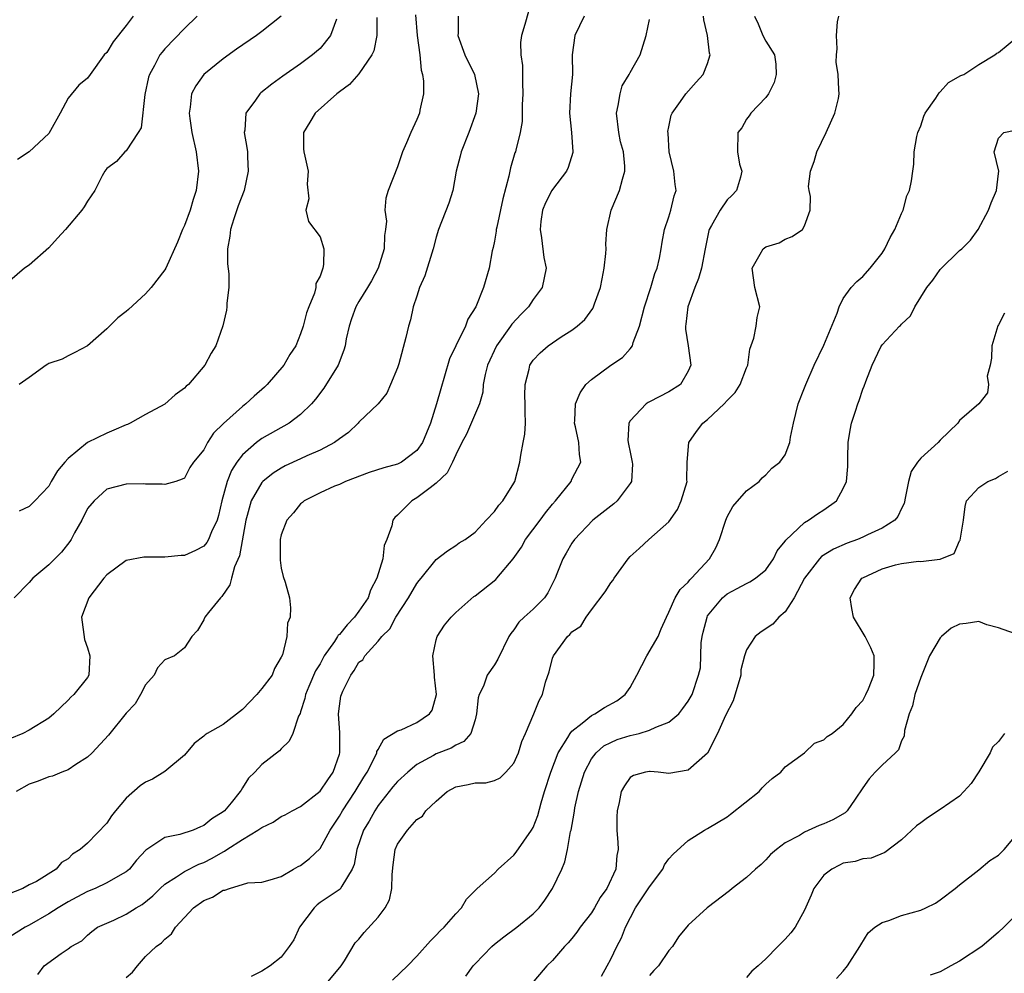
# Model space of a CAD drawing. Units: inches. Extents: x 2604000 to 2607000, y 1500000 to 1503000.
# Drawn here: x 2604646 to 2604748, y 1502382 to 1502481 of the extents above; entities that cross this region are included whole.
import ezdxf

# ---------------------------------------------------------------- set-up
doc = ezdxf.new("R2010")
doc.units = ezdxf.units.IN
doc.header["$MEASUREMENT"] = 0
doc.layers.add('LD26041500_2ft', color=120, linetype='Continuous')

msp = doc.modelspace()

# ---------------------------------------------------------------- linework, layer by layer
at = {"layer": 'LD26041500_2ft'}
for points, elevation in [([(2604698.51, 1502481.49), (2604698.15, 1502480.15), (2604697.78, 1502479), (2604697.7, 1502478.3), (2604697.72, 1502477), (2604697.9, 1502475.9), (2604697.9, 1502475), (2604697.88, 1502474.12), (2604697.94, 1502473), (2604697.86, 1502471.86), (2604697.85, 1502470.15), (2604697.64, 1502469), (2604697.19, 1502467.19), (2604697.16, 1502467), (2604697.11, 1502466.89), (2604696.65, 1502465.35), (2604696.5, 1502464.5), (2604695.85, 1502462.15), (2604695.23, 1502459.23), (2604695.19, 1502459), (2604695.18, 1502458.82), (2604695, 1502457.8), (2604694.87, 1502457.13), (2604694.78, 1502456.78), (2604694.44, 1502455), (2604693.87, 1502453), (2604693.07, 1502451), (2604692.27, 1502449.73), (2604692.02, 1502449), (2604691.01, 1502446.99), (2604690.37, 1502445.63), (2604689.86, 1502443.86), (2604689.45, 1502442.55), (2604689.03, 1502441), (2604688.39, 1502439), (2604687.57, 1502437), (2604687, 1502436.18), (2604685.41, 1502435), (2604685.15, 1502434.85), (2604685, 1502434.78), (2604683.6, 1502434.4), (2604682.08, 1502433.92), (2604679.63, 1502433), (2604679, 1502432.69), (2604678.49, 1502432.49), (2604677, 1502431.83), (2604675.35, 1502431), (2604675.18, 1502430.82), (2604675, 1502430.69), (2604674.26, 1502429.74), (2604673.57, 1502429), (2604673, 1502427.47), (2604672.89, 1502427), (2604672.88, 1502424.88), (2604673, 1502424.05), (2604673.19, 1502423.19), (2604673.39, 1502422.61), (2604673.84, 1502421), (2604673.95, 1502419.95), (2604673.92, 1502419), (2604673.63, 1502418.37), (2604673.58, 1502417), (2604673.12, 1502415.12), (2604673, 1502414.87), (2604672.32, 1502413.68), (2604672.05, 1502413), (2604671, 1502411.62), (2604670.47, 1502411), (2604669, 1502409.45), (2604667, 1502407.93), (2604665.37, 1502407), (2604665.15, 1502406.85), (2604665, 1502406.71), (2604664.03, 1502405.97), (2604663, 1502404.76), (2604661, 1502403.05), (2604659.72, 1502402.28), (2604659, 1502401.98), (2604658.43, 1502401.57), (2604657, 1502400.33), (2604655.88, 1502399), (2604655.5, 1502398.5), (2604655, 1502397.75), (2604653, 1502395.67), (2604652.26, 1502395), (2604651.47, 1502394.53), (2604651, 1502394.06), (2604650.32, 1502393.68), (2604649.78, 1502393), (2604647.73, 1502391.73), (2604647, 1502391.37), (2604646.34, 1502391), (2604643.93, 1502390.07)], 8536), ([(2604686.86, 1502481.14), (2604687.02, 1502479), (2604687.29, 1502477), (2604687.44, 1502475.44), (2604687.58, 1502475), (2604687.69, 1502474.31), (2604687.67, 1502473), (2604687.3, 1502471.3), (2604687.26, 1502471), (2604687, 1502470.33), (2604686.36, 1502469), (2604685.93, 1502467.93), (2604685.52, 1502467), (2604685, 1502465.46), (2604684.03, 1502463), (2604683.78, 1502462.22), (2604683.69, 1502461), (2604683.85, 1502459.85), (2604683.75, 1502459), (2604683.64, 1502458.36), (2604683.63, 1502457), (2604682.99, 1502455), (2604682.3, 1502453.7), (2604681.89, 1502453), (2604681, 1502451.57), (2604680.68, 1502451), (2604680.24, 1502449.76), (2604680, 1502449), (2604679.71, 1502447.71), (2604679.58, 1502447), (2604679.47, 1502446.53), (2604678.86, 1502445), (2604677.38, 1502442.62), (2604676.53, 1502441.47), (2604676.13, 1502441), (2604675, 1502439.89), (2604673.81, 1502439), (2604671, 1502437.41), (2604670.46, 1502437), (2604669, 1502435.75), (2604668.43, 1502435), (2604667.87, 1502434.13), (2604667.43, 1502433), (2604666.88, 1502431), (2604666.53, 1502429.47), (2604666.37, 1502429), (2604665.79, 1502427.79), (2604665.49, 1502427), (2604665.32, 1502426.68), (2604665, 1502426.32), (2604664.14, 1502425.86), (2604663, 1502425.34), (2604662.66, 1502425.34), (2604661, 1502425.17), (2604660.82, 1502425.18), (2604658.82, 1502425.18), (2604657, 1502424.85), (2604655, 1502423.36), (2604654.7, 1502423), (2604653.13, 1502421), (2604652.39, 1502419), (2604652.69, 1502416.69), (2604653, 1502415.83), (2604653.25, 1502415), (2604653.16, 1502413), (2604653, 1502412.75), (2604651.6, 1502411), (2604651.27, 1502410.73), (2604651, 1502410.42), (2604649.53, 1502409), (2604649, 1502408.57), (2604647, 1502407.32), (2604646.34, 1502407), (2604645, 1502406.45)], 8532), ([(2604704.27, 1502481), (2604703.3, 1502479), (2604703.02, 1502477), (2604703.04, 1502475), (2604702.85, 1502473), (2604702.74, 1502471), (2604702.96, 1502469), (2604703.09, 1502467), (2604703.08, 1502466.92), (2604702.61, 1502465.39), (2604702.43, 1502465), (2604701, 1502463.13), (2604700.92, 1502463), (2604700.27, 1502461.73), (2604699.97, 1502461), (2604699.8, 1502459.8), (2604699.71, 1502459), (2604699.87, 1502458.13), (2604700.11, 1502456.11), (2604700.32, 1502455), (2604699.92, 1502453), (2604699, 1502451.76), (2604698.51, 1502451), (2604697.76, 1502450.24), (2604696.79, 1502449.21), (2604696.66, 1502449), (2604695.2, 1502447), (2604694.27, 1502445), (2604694.03, 1502444.03), (2604693.84, 1502443), (2604693.79, 1502442.21), (2604693.45, 1502441), (2604692.12, 1502437.88), (2604691.64, 1502437), (2604691, 1502435.73), (2604690.68, 1502435), (2604690.12, 1502433.88), (2604689, 1502432.83), (2604688.35, 1502432.35), (2604687, 1502431.29), (2604686.48, 1502431), (2604685, 1502429.53), (2604684.71, 1502429.29), (2604684.52, 1502429), (2604684.41, 1502428.41), (2604683.89, 1502427), (2604683.63, 1502426.37), (2604683.47, 1502425), (2604682.87, 1502423), (2604682.22, 1502421.78), (2604681.96, 1502421), (2604681, 1502419.6), (2604680.55, 1502419), (2604679.8, 1502418.2), (2604679, 1502417.21), (2604678.88, 1502417.12), (2604678.82, 1502417), (2604678.48, 1502416.48), (2604677.44, 1502415), (2604677, 1502414.18), (2604676.55, 1502413.45), (2604675.84, 1502411.84), (2604675.49, 1502411), (2604675.42, 1502410.58), (2604675, 1502409.23), (2604674.94, 1502409.06), (2604674.78, 1502408.78), (2604674.18, 1502407), (2604673.81, 1502406.19), (2604673, 1502405.42), (2604672.82, 1502405.18), (2604671, 1502403.78), (2604670.26, 1502403), (2604669.62, 1502402.38), (2604669, 1502401.37), (2604668.85, 1502401.15), (2604668.76, 1502401), (2604667.82, 1502399.82), (2604667.13, 1502399), (2604667, 1502398.89), (2604665.82, 1502398.18), (2604665, 1502397.48), (2604664.65, 1502397.35), (2604663.9, 1502397), (2604662.55, 1502396.55), (2604661, 1502396.27), (2604659.04, 1502394.96), (2604658.08, 1502393.92), (2604657.33, 1502393), (2604657, 1502392.72), (2604656.38, 1502392.38), (2604655, 1502391.56), (2604653.81, 1502391), (2604653, 1502390.68), (2604651.91, 1502390.09), (2604651, 1502389.63), (2604649.97, 1502389), (2604649, 1502388.37), (2604647, 1502387.22), (2604646.58, 1502387), (2604645, 1502386.01)], 8538), ([(2604664.32, 1502481), (2604663, 1502479.74), (2604661, 1502477.64), (2604660.7, 1502477.3), (2604660.48, 1502477), (2604659.92, 1502475.92), (2604659.4, 1502475), (2604659.3, 1502474.7), (2604658.93, 1502472.93), (2604658.53, 1502469.47), (2604658.23, 1502469), (2604657, 1502467.1), (2604656.87, 1502467), (2604655.99, 1502466.01), (2604655, 1502465.3), (2604654.8, 1502465), (2604654.53, 1502464.53), (2604653.78, 1502463), (2604653, 1502461.93), (2604652.67, 1502461.33), (2604652.43, 1502461), (2604650.75, 1502459), (2604649.92, 1502458.08), (2604649, 1502457.1), (2604647, 1502455.32), (2604646.52, 1502455), (2604645, 1502453.69)], 8524), ([(2604682.87, 1502480.87), (2604682.86, 1502479), (2604682.56, 1502477.44), (2604682.35, 1502477), (2604681, 1502475.06), (2604680.04, 1502473.96), (2604679, 1502473.21), (2604678.74, 1502473), (2604676.49, 1502471), (2604675.94, 1502470.06), (2604675.28, 1502469), (2604675.3, 1502467.3), (2604675.32, 1502467), (2604675.44, 1502466.56), (2604675.76, 1502465), (2604675.66, 1502463.66), (2604675.86, 1502462.14), (2604675.55, 1502461), (2604675.82, 1502459.82), (2604677, 1502458.23), (2604677.39, 1502457), (2604677.37, 1502455.37), (2604677.28, 1502455), (2604677, 1502454.19), (2604676.58, 1502453.42), (2604676.57, 1502453), (2604676.43, 1502452.43), (2604675.83, 1502451), (2604675.61, 1502450.39), (2604675.27, 1502449), (2604675, 1502448.22), (2604674.49, 1502447), (2604673.89, 1502446.11), (2604673.25, 1502445), (2604671.56, 1502443), (2604671.28, 1502442.72), (2604670.21, 1502441.79), (2604669.36, 1502441), (2604669, 1502440.73), (2604667.03, 1502438.97), (2604666.01, 1502437.99), (2604665.39, 1502437), (2604665, 1502436.26), (2604663.96, 1502435), (2604663.58, 1502434.42), (2604663, 1502433.32), (2604662.78, 1502433.22), (2604662.12, 1502433), (2604661, 1502432.68), (2604660.71, 1502432.71), (2604659, 1502432.72), (2604658.74, 1502432.74), (2604657, 1502432.7), (2604655, 1502432.21), (2604653.7, 1502431), (2604653, 1502430.2), (2604652.42, 1502429), (2604651.68, 1502427.68), (2604651.32, 1502427), (2604651.2, 1502426.8), (2604650.31, 1502425.69), (2604649, 1502424.4), (2604647.36, 1502423), (2604647, 1502422.58), (2604645.43, 1502421)], 8530), ([(2604691.26, 1502481), (2604691.24, 1502479.24), (2604691.23, 1502479), (2604691.95, 1502477), (2604692.93, 1502475), (2604693.34, 1502473), (2604693.09, 1502471), (2604692.36, 1502469), (2604691.55, 1502467), (2604691.45, 1502466.55), (2604691.06, 1502465), (2604690.7, 1502463), (2604690.28, 1502461.72), (2604689.24, 1502459), (2604689, 1502458.21), (2604688.67, 1502457), (2604687.8, 1502454.2), (2604687.28, 1502453), (2604687, 1502452.12), (2604686.62, 1502451), (2604686.32, 1502449.68), (2604686.13, 1502449), (2604685.86, 1502447.86), (2604685.13, 1502445.13), (2604685, 1502444.7), (2604684.28, 1502443), (2604683.88, 1502442.12), (2604682.99, 1502441.01), (2604681, 1502439.1), (2604680.92, 1502439), (2604679.95, 1502438.05), (2604679, 1502437.4), (2604678.5, 1502437), (2604677, 1502436.22), (2604675.64, 1502435.64), (2604675, 1502435.34), (2604673.41, 1502434.59), (2604673, 1502434.36), (2604672.16, 1502433.84), (2604671.11, 1502433), (2604671, 1502432.89), (2604669.89, 1502431), (2604669.49, 1502429.49), (2604669.33, 1502429), (2604668.69, 1502425.31), (2604668.19, 1502424.19), (2604667.86, 1502423), (2604667.69, 1502422.31), (2604666.88, 1502421.12), (2604666.74, 1502421), (2604665.48, 1502419.48), (2604665.11, 1502419), (2604665.09, 1502418.91), (2604665, 1502418.72), (2604664.37, 1502417.63), (2604663.78, 1502417), (2604663, 1502415.82), (2604661.98, 1502415), (2604661, 1502414.6), (2604660.24, 1502413.76), (2604659.9, 1502413), (2604659, 1502412.01), (2604658.49, 1502411), (2604657.94, 1502410.06), (2604657, 1502409.08), (2604655.17, 1502406.83), (2604653.48, 1502405), (2604653, 1502404.55), (2604651.79, 1502403.79), (2604651, 1502403.23), (2604650.37, 1502403), (2604649.4, 1502402.6), (2604649, 1502402.5), (2604647.93, 1502402.07), (2604647, 1502401.77), (2604645.66, 1502401)], 8534), ([(2604657.73, 1502481), (2604657, 1502480.04), (2604655.64, 1502478.36), (2604655, 1502477.26), (2604654.73, 1502477), (2604653.27, 1502475), (2604653, 1502474.6), (2604652.11, 1502473.89), (2604651, 1502472.54), (2604650.2, 1502471), (2604649.2, 1502469.2), (2604649, 1502468.9), (2604647, 1502467), (2604645.8, 1502466.2)], 8522), ([(2604678.71, 1502480.71), (2604678.09, 1502479), (2604677, 1502477.67), (2604676.65, 1502477.35), (2604676.23, 1502477), (2604675, 1502476.07), (2604673.18, 1502474.82), (2604672.02, 1502473.98), (2604670.9, 1502473.1), (2604670.79, 1502473), (2604670.34, 1502472.34), (2604669.36, 1502471), (2604669.23, 1502469.23), (2604669.19, 1502469), (2604669.46, 1502467.46), (2604669.5, 1502467), (2604669.51, 1502466.49), (2604669.6, 1502465), (2604669.16, 1502463), (2604668.56, 1502461.44), (2604668.1, 1502460.1), (2604667.77, 1502459), (2604667.71, 1502458.29), (2604667.46, 1502457), (2604667.45, 1502455.45), (2604667.58, 1502454.42), (2604667.58, 1502453), (2604667.38, 1502451.38), (2604667.38, 1502451), (2604667.34, 1502450.66), (2604666.96, 1502449.04), (2604666.26, 1502447), (2604665.78, 1502446.22), (2604665.13, 1502445), (2604663.42, 1502443), (2604663.19, 1502442.81), (2604663, 1502442.62), (2604662.07, 1502441.93), (2604661, 1502440.98), (2604659, 1502439.9), (2604657.41, 1502439), (2604657.14, 1502438.86), (2604657, 1502438.82), (2604655.73, 1502438.27), (2604655, 1502437.99), (2604653, 1502437), (2604651, 1502435.35), (2604650.66, 1502435), (2604649.9, 1502434.1), (2604649.26, 1502433), (2604649, 1502432.52), (2604647.58, 1502431), (2604647, 1502430.4), (2604645.94, 1502429.94)], 8528), ([(2604672.99, 1502481), (2604671, 1502479.41), (2604670.44, 1502479), (2604668.39, 1502477.61), (2604667, 1502476.61), (2604665.02, 1502475), (2604664.17, 1502473.83), (2604663.74, 1502473), (2604663.6, 1502471.6), (2604663.49, 1502471), (2604663.55, 1502470.45), (2604663.78, 1502469), (2604664.22, 1502467), (2604664.45, 1502465), (2604664.22, 1502463), (2604663.9, 1502462.09), (2604663.59, 1502461), (2604663, 1502459.4), (2604662.82, 1502459), (2604662.31, 1502457.69), (2604661.09, 1502455), (2604661, 1502454.83), (2604659.58, 1502453), (2604659, 1502452.35), (2604657.25, 1502450.75), (2604657, 1502450.53), (2604656.12, 1502449.88), (2604655, 1502448.74), (2604653, 1502447), (2604651.71, 1502446.29), (2604651, 1502445.95), (2604650.4, 1502445.6), (2604649, 1502445.17), (2604648.91, 1502445.09), (2604648.73, 1502445), (2604647, 1502443.73), (2604645.95, 1502443)], 8526), ([(2604647.88, 1502382.12), (2604648.54, 1502383), (2604650.3, 1502384.3), (2604651, 1502384.76), (2604651.33, 1502385), (2604652.42, 1502385.58), (2604653, 1502386.17), (2604653.44, 1502386.56), (2604654.05, 1502387), (2604655.74, 1502387.74), (2604657, 1502388.33), (2604658.03, 1502389), (2604658.65, 1502389.35), (2604659.75, 1502390.25), (2604660.5, 1502391), (2604661, 1502391.45), (2604662.2, 1502392.2), (2604663, 1502392.74), (2604664.49, 1502393.51), (2604665, 1502393.69), (2604665.88, 1502394.12), (2604667, 1502394.78), (2604667.15, 1502394.85), (2604667.37, 1502395), (2604669, 1502396.04), (2604670.59, 1502397), (2604671, 1502397.3), (2604672.16, 1502397.84), (2604673, 1502398.42), (2604673.4, 1502398.6), (2604674.11, 1502399), (2604675, 1502399.46), (2604677, 1502401.02), (2604677.79, 1502402.21), (2604678.36, 1502403), (2604679, 1502404.85), (2604679.05, 1502405), (2604679.04, 1502407.04), (2604678.9, 1502409), (2604679, 1502409.82), (2604679.16, 1502410.84), (2604679.2, 1502411), (2604679.37, 1502411.37), (2604680.17, 1502413), (2604680.52, 1502413.48), (2604681, 1502414.34), (2604681.41, 1502414.59), (2604681.64, 1502415), (2604683, 1502416.53), (2604683.37, 1502417), (2604684.22, 1502417.78), (2604684.84, 1502419), (2604686.14, 1502421), (2604687, 1502422.47), (2604687.23, 1502422.77), (2604687.43, 1502423), (2604689, 1502424.95), (2604690.15, 1502425.85), (2604691, 1502426.37), (2604691.35, 1502426.65), (2604691.98, 1502427), (2604693, 1502427.75), (2604694.13, 1502429), (2604695, 1502429.89), (2604695.44, 1502430.55), (2604695.88, 1502431), (2604697, 1502432.82), (2604697.09, 1502433), (2604697.61, 1502435), (2604697.71, 1502435.71), (2604697.98, 1502437), (2604698.14, 1502437.86), (2604698.2, 1502439), (2604698.16, 1502440.16), (2604698.18, 1502441), (2604698.15, 1502441.85), (2604698.16, 1502443), (2604698.58, 1502444.58), (2604698.65, 1502445), (2604699, 1502445.52), (2604699.72, 1502446.28), (2604700.56, 1502447), (2604701, 1502447.31), (2604701.9, 1502447.9), (2604703, 1502448.6), (2604703.53, 1502449), (2604704.32, 1502449.69), (2604705.16, 1502450.84), (2604705.23, 1502451), (2604705.33, 1502451.33), (2604705.94, 1502453), (2604706.1, 1502453.9), (2604706.33, 1502455), (2604706.51, 1502456.51), (2604706.53, 1502457), (2604706.51, 1502457.49), (2604706.61, 1502459), (2604707.04, 1502461), (2604707.89, 1502463), (2604708.2, 1502464.2), (2604708.46, 1502465), (2604708.46, 1502465.54), (2604708.31, 1502467), (2604708.02, 1502468.02), (2604707.82, 1502469), (2604707.59, 1502471), (2604707.77, 1502471.77), (2604707.98, 1502473), (2604708.19, 1502473.81), (2604708.91, 1502475), (2604709, 1502475.19), (2604710.02, 1502477), (2604710.64, 1502479), (2604711, 1502480.65)], 8540), ([(2604657, 1502381.8), (2604657.65, 1502382.35), (2604658.15, 1502383), (2604659, 1502383.97), (2604660.1, 1502385), (2604660.63, 1502385.37), (2604661, 1502385.75), (2604661.69, 1502386.31), (2604662.1, 1502387), (2604663, 1502388.01), (2604663.95, 1502389), (2604665, 1502389.75), (2604665.9, 1502390.1), (2604667, 1502390.81), (2604667.18, 1502390.82), (2604667.65, 1502391), (2604669.56, 1502391.56), (2604671, 1502391.63), (2604671.87, 1502391.87), (2604673, 1502392.23), (2604674.28, 1502393), (2604674.74, 1502393.26), (2604675, 1502393.36), (2604675.9, 1502394.1), (2604677, 1502395.12), (2604678.05, 1502397), (2604679, 1502398.44), (2604679.31, 1502399), (2604680.63, 1502401), (2604681.51, 1502402.49), (2604681.85, 1502403), (2604682.76, 1502404.76), (2604682.86, 1502405), (2604682.88, 1502405.12), (2604683, 1502405.32), (2604683.6, 1502406.4), (2604685, 1502407.25), (2604685.37, 1502407.37), (2604687, 1502408.11), (2604688.3, 1502409), (2604688.59, 1502409.41), (2604689.01, 1502411), (2604688.8, 1502412.8), (2604688.8, 1502413), (2604688.65, 1502415), (2604689, 1502416.65), (2604689.1, 1502417), (2604689.85, 1502418.15), (2604690.52, 1502419), (2604691, 1502419.48), (2604692.88, 1502421.12), (2604693, 1502421.2), (2604695.13, 1502422.87), (2604695.25, 1502423), (2604696.94, 1502425), (2604697.78, 1502426.22), (2604698.21, 1502427), (2604699.73, 1502429), (2604700.26, 1502429.74), (2604701, 1502430.66), (2604701.31, 1502431), (2604702.9, 1502433), (2604703, 1502433.23), (2604703.91, 1502435), (2604703.77, 1502435.77), (2604703.7, 1502437), (2604703.36, 1502438.64), (2604703.26, 1502439), (2604703.29, 1502439.29), (2604703.35, 1502441), (2604703.85, 1502442.15), (2604704.42, 1502443), (2604705, 1502443.53), (2604707, 1502444.98), (2604708.21, 1502445.79), (2604709, 1502446.67), (2604709.24, 1502447), (2604709.33, 1502447.33), (2604709.98, 1502449), (2604710.5, 1502451), (2604711.14, 1502453), (2604711.55, 1502454.45), (2604711.78, 1502455), (2604712.02, 1502456.02), (2604712.2, 1502457), (2604712.3, 1502457.7), (2604712.55, 1502459), (2604713, 1502460.3), (2604713.21, 1502461), (2604713.55, 1502462.45), (2604713.74, 1502463), (2604713.65, 1502463.65), (2604713.52, 1502465), (2604713.03, 1502467), (2604712.92, 1502468.92), (2604712.89, 1502469.11), (2604713, 1502469.6), (2604713.22, 1502470.78), (2604713.33, 1502471), (2604714.19, 1502472.19), (2604714.74, 1502473), (2604715.82, 1502474.18), (2604716.55, 1502475), (2604717, 1502476.11), (2604717.26, 1502477), (2604717.19, 1502477.19), (2604716.99, 1502479), (2604716.62, 1502480.62), (2604716.58, 1502481)], 8542), ([(2604721.85, 1502481), (2604722.23, 1502480.23), (2604722.68, 1502479), (2604723, 1502478.43), (2604723.91, 1502477), (2604724.05, 1502476.05), (2604724.06, 1502475), (2604723.85, 1502474.15), (2604723.27, 1502473), (2604723, 1502472.61), (2604721.45, 1502471), (2604721.28, 1502470.72), (2604721, 1502470.36), (2604720.53, 1502469.47), (2604720.13, 1502469), (2604720.08, 1502467), (2604720.28, 1502465.72), (2604720.52, 1502465), (2604720.38, 1502464.38), (2604719.96, 1502463), (2604719.49, 1502462.51), (2604719, 1502462.04), (2604718.28, 1502461), (2604717.41, 1502459.41), (2604717.16, 1502459), (2604717.11, 1502458.89), (2604716.76, 1502457), (2604716.36, 1502455), (2604716.07, 1502453.93), (2604715.68, 1502453), (2604714.95, 1502451), (2604714.76, 1502449.24), (2604714.71, 1502449), (2604714.7, 1502448.7), (2604714.98, 1502447), (2604715.26, 1502445), (2604715, 1502444.38), (2604714.19, 1502443), (2604713, 1502442.23), (2604711, 1502441.2), (2604710.87, 1502441.13), (2604710.67, 1502441), (2604709, 1502439.24), (2604708.87, 1502439), (2604708.78, 1502437.22), (2604708.84, 1502436.84), (2604709, 1502436), (2604709.21, 1502435), (2604709.23, 1502434.77), (2604709.14, 1502433), (2604709, 1502432.77), (2604707.67, 1502431), (2604707.32, 1502430.68), (2604705.14, 1502429), (2604703.25, 1502427), (2604703, 1502426.63), (2604702.41, 1502425.59), (2604702.04, 1502425), (2604701.45, 1502423.45), (2604701.26, 1502423), (2604700.5, 1502421.5), (2604700.15, 1502421), (2604699, 1502419.83), (2604698.06, 1502419), (2604697.52, 1502418.48), (2604697, 1502417.67), (2604696.69, 1502417.31), (2604696.5, 1502417), (2604695.35, 1502414.65), (2604695, 1502414.08), (2604694.26, 1502413), (2604693.87, 1502411.87), (2604693.43, 1502411), (2604693.33, 1502410.67), (2604693.16, 1502409), (2604693, 1502408.4), (2604692.57, 1502407), (2604691.84, 1502406.16), (2604691, 1502405.79), (2604690.52, 1502405.48), (2604689, 1502404.89), (2604688.72, 1502404.72), (2604687, 1502403.78), (2604686.06, 1502403), (2604685, 1502402.02), (2604684.53, 1502401.47), (2604683, 1502399.54), (2604682.64, 1502399), (2604682.06, 1502397.94), (2604681.5, 1502397), (2604680.79, 1502395), (2604680.54, 1502393.46), (2604680.33, 1502393), (2604679.24, 1502391.24), (2604679.13, 1502391), (2604679.07, 1502390.93), (2604677, 1502389.54), (2604676.7, 1502389.3), (2604676.39, 1502389), (2604674.9, 1502387), (2604674.29, 1502385.71), (2604673.81, 1502385), (2604673, 1502383.91), (2604671.84, 1502383), (2604671, 1502382.47), (2604669.9, 1502381.9)], 8544), ([(2604677.49, 1502381), (2604679.18, 1502383), (2604679.53, 1502383.53), (2604680.62, 1502385.38), (2604681, 1502385.78), (2604681.54, 1502386.46), (2604683, 1502388.03), (2604683.73, 1502389), (2604684.17, 1502389.83), (2604684.4, 1502391), (2604684.44, 1502392.44), (2604684.55, 1502393.45), (2604684.76, 1502395), (2604685, 1502395.55), (2604686.02, 1502397), (2604687, 1502398.11), (2604687.56, 1502398.44), (2604687.92, 1502399), (2604689, 1502400.02), (2604690.11, 1502401), (2604691, 1502401.48), (2604692.29, 1502401.71), (2604693, 1502401.9), (2604694.11, 1502401.89), (2604695, 1502402.15), (2604695.58, 1502402.42), (2604696.16, 1502403), (2604697, 1502403.94), (2604697.48, 1502405), (2604697.83, 1502406.17), (2604698.22, 1502407), (2604699.07, 1502409), (2604699.62, 1502410.38), (2604699.95, 1502411), (2604700.27, 1502412.27), (2604700.64, 1502413.36), (2604701, 1502414.76), (2604701.09, 1502415), (2604702.55, 1502417), (2604702.79, 1502417.21), (2604703, 1502417.47), (2604703.93, 1502418.07), (2604704.48, 1502419), (2604705, 1502419.73), (2604706.41, 1502421.59), (2604707, 1502422.52), (2604707.21, 1502422.79), (2604707.35, 1502423), (2604708.8, 1502425), (2604709, 1502425.24), (2604709.93, 1502426.07), (2604710.94, 1502427), (2604713, 1502428.83), (2604713.89, 1502430.11), (2604714.28, 1502431), (2604714.87, 1502433), (2604714.86, 1502433.14), (2604714.9, 1502435), (2604715.05, 1502437), (2604715.86, 1502438.14), (2604716.5, 1502439), (2604717, 1502439.4), (2604718.71, 1502441), (2604719, 1502441.33), (2604719.83, 1502442.17), (2604720.35, 1502443), (2604721, 1502444.7), (2604721.13, 1502445), (2604721.37, 1502446.63), (2604721.78, 1502447.78), (2604722.01, 1502449), (2604722.1, 1502449.9), (2604722.37, 1502451), (2604721.88, 1502453), (2604721.59, 1502455), (2604722.43, 1502456.43), (2604722.73, 1502457), (2604723, 1502457.2), (2604724.38, 1502457.62), (2604725, 1502457.99), (2604725.73, 1502458.27), (2604726.78, 1502459), (2604727, 1502459.36), (2604727.59, 1502461), (2604727.62, 1502462.38), (2604727.47, 1502463), (2604727.42, 1502463.42), (2604727.62, 1502465), (2604727.99, 1502466.01), (2604728.25, 1502467), (2604729.23, 1502469), (2604730.13, 1502471), (2604730.51, 1502472.51), (2604730.58, 1502473), (2604730.55, 1502473.45), (2604730.48, 1502475), (2604730.26, 1502476.26), (2604730.28, 1502477), (2604730.38, 1502477.62), (2604730.31, 1502479), (2604730.41, 1502480.41), (2604730.52, 1502481)], 8546), ([(2604684.47, 1502381.53), (2604686.02, 1502383), (2604687, 1502384.02), (2604688.4, 1502385.6), (2604689, 1502386.17), (2604689.39, 1502386.61), (2604689.8, 1502387), (2604691, 1502388.38), (2604691.59, 1502389), (2604692.1, 1502389.9), (2604693.23, 1502391), (2604695, 1502392.59), (2604695.4, 1502393), (2604697, 1502394.44), (2604697.25, 1502394.75), (2604698.84, 1502397), (2604699, 1502397.3), (2604699.47, 1502398.53), (2604699.82, 1502399.82), (2604700.18, 1502401), (2604700.82, 1502403), (2604701.59, 1502405), (2604702.57, 1502406.57), (2604702.81, 1502407), (2604703, 1502407.24), (2604704.05, 1502408.05), (2604705, 1502408.83), (2604705.36, 1502409), (2604706.34, 1502409.66), (2604707.64, 1502410.36), (2604708.49, 1502411), (2604709, 1502411.72), (2604709.69, 1502413), (2604710.72, 1502415), (2604711.88, 1502417), (2604712.21, 1502417.79), (2604712.74, 1502419), (2604713, 1502419.5), (2604713.64, 1502421), (2604714.16, 1502421.84), (2604715, 1502422.6), (2604715.17, 1502422.83), (2604715.35, 1502423), (2604717.19, 1502425), (2604717.84, 1502426.16), (2604718.24, 1502427), (2604718.87, 1502429), (2604719, 1502429.33), (2604719.6, 1502430.4), (2604721, 1502432.03), (2604722.31, 1502433), (2604722.62, 1502433.38), (2604723, 1502433.66), (2604723.64, 1502434.36), (2604724.46, 1502435), (2604725, 1502435.75), (2604725.48, 1502437), (2604725.56, 1502437.56), (2604725.86, 1502439), (2604726.34, 1502441), (2604727, 1502442.66), (2604727.12, 1502443), (2604727.99, 1502445), (2604729, 1502447.04), (2604730.35, 1502450.35), (2604730.56, 1502451), (2604731, 1502451.87), (2604731.81, 1502453), (2604732.39, 1502453.61), (2604733, 1502454.14), (2604733.77, 1502455), (2604735, 1502456.55), (2604735.29, 1502457), (2604735.82, 1502458.18), (2604736.32, 1502459), (2604737, 1502460.65), (2604737.16, 1502461), (2604737.55, 1502462.45), (2604737.82, 1502463), (2604738.02, 1502464.02), (2604738.17, 1502465), (2604738.26, 1502465.74), (2604738.31, 1502467), (2604738.6, 1502468.6), (2604738.69, 1502469), (2604739, 1502469.68), (2604739.31, 1502470.69), (2604739.45, 1502471), (2604740.54, 1502472.54), (2604740.89, 1502473.11), (2604741, 1502473.21), (2604741.85, 1502474.15), (2604743.13, 1502474.87), (2604743.44, 1502475), (2604745, 1502476.03), (2604746.63, 1502477), (2604746.83, 1502477.17), (2604747, 1502477.26), (2604749, 1502478.9)], 8548), ([(2604692.04, 1502381.96), (2604692.79, 1502383), (2604693, 1502383.23), (2604694.72, 1502385), (2604695, 1502385.24), (2604695.98, 1502386.02), (2604697.32, 1502387), (2604699, 1502388.38), (2604699.61, 1502389), (2604700.2, 1502389.8), (2604700.99, 1502391), (2604701.94, 1502393), (2604702.27, 1502393.73), (2604702.53, 1502395), (2604702.86, 1502396.86), (2604702.9, 1502397), (2604703.23, 1502398.77), (2604703.25, 1502399), (2604703.3, 1502399.3), (2604703.68, 1502401), (2604704.28, 1502403), (2604705, 1502404.36), (2604705.48, 1502405), (2604706.29, 1502405.71), (2604707, 1502406.07), (2604707.65, 1502406.35), (2604709, 1502406.78), (2604709.92, 1502407), (2604711, 1502407.32), (2604711.65, 1502407.65), (2604713, 1502408.17), (2604714.03, 1502409), (2604714.43, 1502409.57), (2604715, 1502410.32), (2604715.4, 1502411), (2604716.07, 1502413), (2604716.25, 1502413.75), (2604716.33, 1502416.33), (2604716.44, 1502417), (2604716.55, 1502417.45), (2604716.94, 1502419), (2604717, 1502419.11), (2604718.53, 1502421), (2604719, 1502421.41), (2604720.06, 1502421.94), (2604721, 1502422.48), (2604721.36, 1502422.64), (2604721.94, 1502423), (2604723, 1502423.88), (2604723.81, 1502425), (2604724.18, 1502425.82), (2604725, 1502426.84), (2604725.06, 1502426.94), (2604727, 1502428.77), (2604727.39, 1502429), (2604728.34, 1502429.66), (2604729, 1502430.06), (2604730.29, 1502431), (2604731, 1502432.26), (2604731.32, 1502433), (2604731.45, 1502434.55), (2604731.48, 1502435.48), (2604731.49, 1502437), (2604731.7, 1502438.3), (2604731.84, 1502439), (2604732.24, 1502440.24), (2604732.5, 1502441), (2604732.64, 1502441.36), (2604733, 1502442.5), (2604733.16, 1502442.84), (2604733.32, 1502443.32), (2604733.99, 1502445), (2604734.87, 1502446.87), (2604735, 1502447.1), (2604736.79, 1502449), (2604736.9, 1502449.1), (2604737, 1502449.23), (2604737.92, 1502450.08), (2604738.38, 1502451), (2604739.61, 1502453), (2604740.22, 1502453.78), (2604741, 1502454.87), (2604743, 1502456.81), (2604743.22, 1502457), (2604744.11, 1502457.89), (2604744.9, 1502459), (2604745.98, 1502461), (2604746.25, 1502461.75), (2604746.8, 1502463), (2604747, 1502464.78), (2604747.04, 1502465), (2604746.55, 1502467), (2604747, 1502468.4), (2604747.58, 1502469), (2604748.75, 1502469.25)], 8550), ([(2604747.63, 1502450.37), (2604747, 1502449.15), (2604746.94, 1502449.06), (2604746.32, 1502447), (2604746.28, 1502445.72), (2604746.16, 1502445), (2604745.86, 1502443.86), (2604745.97, 1502443), (2604745.87, 1502442.13), (2604744.99, 1502441.01), (2604743, 1502439.29), (2604742.81, 1502439), (2604741, 1502437.24), (2604740.79, 1502437), (2604739, 1502435.4), (2604738.65, 1502435), (2604737.99, 1502434.01), (2604737.71, 1502433), (2604737.43, 1502431.43), (2604737.27, 1502430.73), (2604737, 1502430.2), (2604736.61, 1502429.39), (2604736.3, 1502429), (2604735, 1502428.19), (2604733.48, 1502427.48), (2604733, 1502427.24), (2604732.46, 1502427), (2604731.39, 1502426.61), (2604730, 1502426), (2604728.76, 1502425.24), (2604728.55, 1502425), (2604727, 1502423.01), (2604725.93, 1502421), (2604725, 1502419.54), (2604724.36, 1502419), (2604723.74, 1502418.26), (2604722.52, 1502417.48), (2604721.89, 1502417), (2604721, 1502415.63), (2604720.81, 1502415), (2604720.44, 1502413.56), (2604720.41, 1502413), (2604719.63, 1502410.37), (2604718.84, 1502408.84), (2604718.01, 1502407), (2604717, 1502404.95), (2604715, 1502403.19), (2604713, 1502402.87), (2604711.88, 1502403), (2604711.07, 1502403.07), (2604711, 1502403.07), (2604710.6, 1502403), (2604709.36, 1502402.64), (2604709, 1502402.45), (2604708.41, 1502401.59), (2604708.09, 1502401), (2604707.87, 1502399.87), (2604707.65, 1502399), (2604707.63, 1502398.37), (2604707.63, 1502397), (2604707.74, 1502395.74), (2604707.77, 1502395), (2604707.62, 1502394.38), (2604707.51, 1502393), (2604706.59, 1502391), (2604705.92, 1502390.08), (2604705.34, 1502389), (2604705, 1502388.48), (2604703.86, 1502387), (2604703.51, 1502386.49), (2604703, 1502385.84), (2604702.61, 1502385.39), (2604702.22, 1502385), (2604701, 1502383.57), (2604700.42, 1502383), (2604698.69, 1502381)], 8552), ([(2604706.04, 1502381.96), (2604706.64, 1502383), (2604707, 1502383.71), (2604707.62, 1502385), (2604708.11, 1502385.89), (2604708.51, 1502387), (2604709.57, 1502389), (2604711, 1502391.18), (2604712.36, 1502393), (2604712.55, 1502393.45), (2604713, 1502394.05), (2604713.45, 1502394.55), (2604715, 1502395.96), (2604716.67, 1502397), (2604717, 1502397.18), (2604719, 1502398.39), (2604719.35, 1502398.65), (2604722.31, 1502401), (2604722.63, 1502401.37), (2604723, 1502401.77), (2604723.65, 1502402.35), (2604724.55, 1502403), (2604725, 1502403.55), (2604727.01, 1502405), (2604728.02, 1502405.98), (2604729, 1502406.32), (2604729.33, 1502406.67), (2604729.85, 1502407), (2604731, 1502407.92), (2604731.89, 1502409), (2604732.32, 1502409.68), (2604733, 1502410.39), (2604733.33, 1502411), (2604733.6, 1502411.6), (2604734.15, 1502413), (2604734.2, 1502414.2), (2604734.19, 1502415), (2604733.84, 1502415.84), (2604733.25, 1502417), (2604732.05, 1502419), (2604731.89, 1502419.89), (2604731.72, 1502421), (2604732.17, 1502421.83), (2604732.9, 1502423), (2604733, 1502423.06), (2604735, 1502423.99), (2604736.4, 1502424.4), (2604737, 1502424.54), (2604738.76, 1502424.76), (2604739, 1502424.74), (2604740.96, 1502424.96), (2604741, 1502424.96), (2604742.45, 1502425.55), (2604743, 1502426.88), (2604743.05, 1502426.95), (2604743.39, 1502429), (2604743.58, 1502430.42), (2604743.72, 1502431), (2604745, 1502432.36), (2604745.92, 1502433), (2604746.7, 1502433.3), (2604747, 1502433.5), (2604747.96, 1502434.04)], 8554), ([(2604748.68, 1502417.32), (2604747, 1502417.88), (2604745.81, 1502418.19), (2604745, 1502418.54), (2604743.67, 1502418.33), (2604743, 1502418.27), (2604742.13, 1502417.87), (2604741.14, 1502417), (2604741, 1502416.85), (2604739.91, 1502415), (2604739, 1502412.75), (2604738.39, 1502411), (2604738.15, 1502409.85), (2604737.79, 1502409), (2604737.31, 1502407.31), (2604737.28, 1502406.72), (2604737, 1502406.22), (2604736.69, 1502405.31), (2604736.39, 1502405), (2604735, 1502403.72), (2604734.28, 1502403), (2604733.68, 1502402.32), (2604733, 1502401.37), (2604732.21, 1502400.21), (2604731.41, 1502399), (2604731.2, 1502398.8), (2604729.91, 1502398.09), (2604729, 1502397.65), (2604728.52, 1502397.48), (2604727, 1502396.8), (2604726.47, 1502396.47), (2604725, 1502395.7), (2604724.09, 1502395), (2604723.5, 1502394.5), (2604723, 1502393.96), (2604722.52, 1502393.48), (2604721.93, 1502393), (2604721, 1502392.13), (2604719.54, 1502391), (2604719.25, 1502390.75), (2604716.96, 1502389), (2604715, 1502387.22), (2604713.99, 1502386.01), (2604713.39, 1502385), (2604713, 1502384.59), (2604711.94, 1502383), (2604711.46, 1502382.54), (2604711, 1502382)], 8556), ([(2604747.64, 1502407), (2604747, 1502406.17), (2604746.41, 1502405.59), (2604746.14, 1502405), (2604745, 1502403.03), (2604744.18, 1502401.82), (2604743.45, 1502401), (2604743, 1502400.53), (2604741, 1502399.13), (2604739.7, 1502398.3), (2604739, 1502397.78), (2604738.54, 1502397.46), (2604737, 1502396.02), (2604735.28, 1502394.72), (2604733.87, 1502394.13), (2604733, 1502394.04), (2604732.22, 1502393.78), (2604731, 1502393.59), (2604730.6, 1502393.4), (2604729.82, 1502393), (2604729, 1502392.36), (2604727.96, 1502391), (2604727.68, 1502390.32), (2604727, 1502388.76), (2604726.03, 1502387), (2604725.59, 1502386.41), (2604725, 1502385.75), (2604724.23, 1502385), (2604723, 1502383.74), (2604722.2, 1502383), (2604721.55, 1502382.45), (2604721, 1502381.8)], 8558), ([(2604730.29, 1502381.71), (2604731, 1502382.46), (2604731.44, 1502383), (2604732.72, 1502385), (2604732.82, 1502385.18), (2604733.58, 1502386.42), (2604734.24, 1502387), (2604735, 1502387.5), (2604735.69, 1502387.69), (2604737, 1502388.19), (2604739, 1502388.77), (2604739.53, 1502389), (2604740.51, 1502389.49), (2604741, 1502389.83), (2604742.55, 1502391), (2604743, 1502391.38), (2604745, 1502392.92), (2604746.13, 1502393.87), (2604747, 1502394.44), (2604747.61, 1502395), (2604749, 1502396.7)], 8560), ([(2604749, 1502388.43), (2604747.58, 1502387), (2604747, 1502386.47), (2604745.29, 1502385), (2604743, 1502383.51), (2604742.09, 1502383), (2604741, 1502382.41), (2604739.96, 1502382.04)], 8562)]:
    msp.add_lwpolyline(points, dxfattribs=dict(at, elevation=elevation))

doc.saveas('drawing.dxf')
